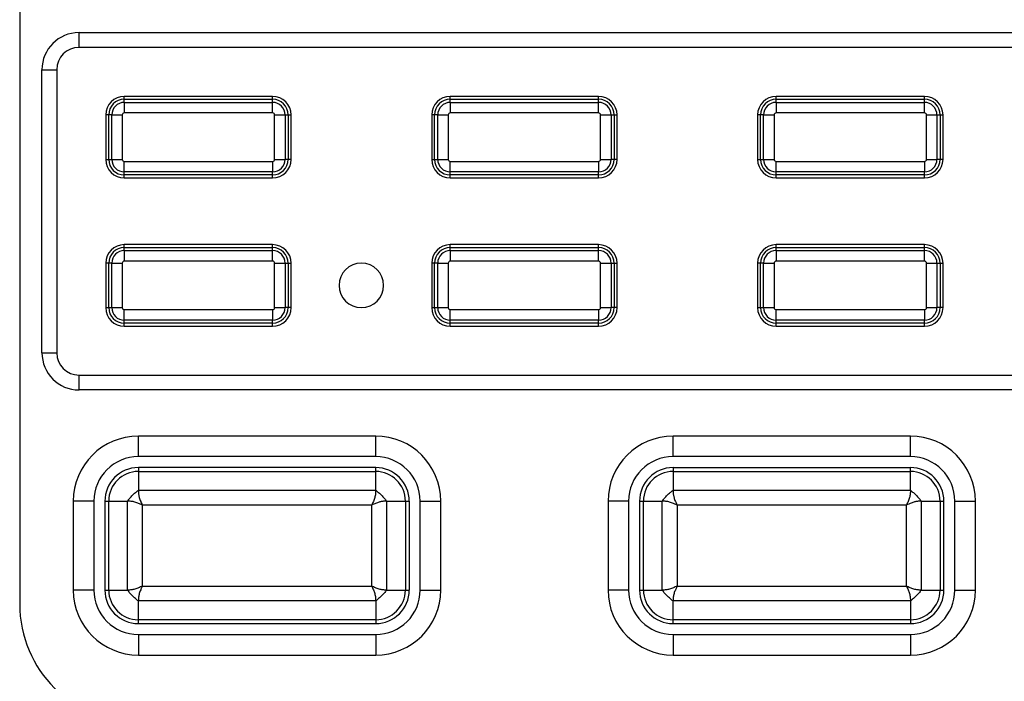
# Model space of a CAD drawing. Units: inches. Extents: x 0.3 to 16.7, y 0.1 to 10.9.
# Drawn here: x 3.6 to 4.5, y 5.2 to 5.8 of the extents above; entities that cross this region are included whole.
import ezdxf

# ---------------------------------------------------------------- set-up
doc = ezdxf.new("R2010")
doc.units = ezdxf.units.IN
doc.header["$MEASUREMENT"] = 0

msp = doc.modelspace()

# ---------------------------------------------------------------- linework, layer by layer
at = {"color": 7, "linetype": 'Continuous', "lineweight": 25}
for p, q in [((3.62237657, 6.20605516), (3.62237657, 5.23492655)), ((3.67487001, 5.72770871), (3.67487001, 5.74083207)), ((3.67487001, 5.74083207), (5.03969941, 5.74083207)), ((5.03969941, 5.72770871), (3.67487001, 5.72770871)), ((3.64206161, 5.70802367), (3.65518497, 5.70802367)), ((3.64206161, 5.4573675), (3.64206161, 5.70802367)), ((3.65518497, 5.70802367), (3.65518497, 5.4573675)), ((3.84612985, 5.68440162), (3.71489626, 5.68440162)), ((3.71489626, 5.68177826), (3.71489626, 5.68440162)), ((3.71489626, 5.68177826), (3.84612985, 5.68177826)), ((3.71489626, 5.67905901), (3.71489626, 5.68177695)), ((3.71489626, 5.68177695), (3.84612985, 5.68177695)), ((3.75722138, 5.68177826), (3.75722138, 5.68177695)), ((3.76377407, 5.68177695), (3.76377407, 5.68177826)), ((3.76660612, 5.68177695), (3.76660612, 5.68177826)), ((3.76673353, 5.68177826), (3.76673353, 5.68177695)), ((3.77985689, 5.68177826), (3.77985689, 5.68177695)), ((3.78033808, 5.68177826), (3.78033808, 5.68177695)), ((3.78116922, 5.68177826), (3.78116922, 5.68177695)), ((3.84612985, 5.68177826), (3.84612985, 5.68440162)), ((3.84612985, 5.67905901), (3.84612985, 5.68177695)), ((4.00328208, 5.68177826), (4.00328208, 5.68440162)), ((4.13451568, 5.68440162), (4.00328208, 5.68440162)), ((4.00328208, 5.68177826), (4.13451568, 5.68177826)), ((4.00328208, 5.67905901), (4.00328208, 5.68177695)), ((4.00328208, 5.68177695), (4.13451568, 5.68177695)), ((4.10581203, 5.68177826), (4.10581203, 5.68177695)), ((4.10597237, 5.68177826), (4.10597237, 5.68177695)), ((4.13451568, 5.68177826), (4.13451568, 5.68440162)), ((4.13451568, 5.67905901), (4.13451568, 5.68177695)), ((4.29166791, 5.68177826), (4.29166791, 5.68440162)), ((4.42290151, 5.68440162), (4.29166791, 5.68440162)), ((4.29166791, 5.68177826), (4.42290151, 5.68177826)), ((4.29166791, 5.67905901), (4.29166791, 5.68177695)), ((4.29166791, 5.68177695), (4.42290151, 5.68177695)), ((4.42290151, 5.68177826), (4.42290151, 5.68440162)), ((4.42290151, 5.67905901), (4.42290151, 5.68177695)), ((3.71489626, 5.67905901), (3.71489626, 5.66977939)), ((3.71489626, 5.67905901), (3.84612985, 5.67905901)), ((3.84612985, 5.66977939), (3.84612985, 5.67905901)), ((4.00328208, 5.67905901), (4.00328208, 5.66977939)), ((4.00328208, 5.67905901), (4.13451568, 5.67905901)), ((4.13451568, 5.66977939), (4.13451568, 5.67905901)), ((4.29166791, 5.67905901), (4.29166791, 5.66977939)), ((4.29166791, 5.67905901), (4.42290151, 5.67905901)), ((4.42290151, 5.66977939), (4.42290151, 5.67905901)), ((3.69849206, 5.66799742), (3.69849206, 5.62862734)), ((3.70111542, 5.66799742), (3.69849206, 5.66799742)), ((3.70111542, 5.62862734), (3.70111542, 5.66799742)), ((3.70383467, 5.66799742), (3.70111673, 5.66799742)), ((3.70111673, 5.62862734), (3.70111673, 5.66799742)), ((3.70383467, 5.66799742), (3.71311428, 5.66799742)), ((3.70383467, 5.62862734), (3.70383467, 5.66799742)), ((3.71311428, 5.66799742), (3.71311428, 5.62862734)), ((3.84612985, 5.66977939), (3.71489626, 5.66977939)), ((3.84791183, 5.62862734), (3.84791183, 5.66799742)), ((3.84791183, 5.66799742), (3.85719144, 5.66799742)), ((3.85719144, 5.66799742), (3.85719144, 5.62862734)), ((3.85719144, 5.66799742), (3.85990938, 5.66799742)), ((3.85990938, 5.66799742), (3.85990938, 5.62862734)), ((3.85991069, 5.66799742), (3.86253405, 5.66799742)), ((3.85991069, 5.66799742), (3.85991069, 5.62862734)), ((3.86253405, 5.62862734), (3.86253405, 5.66799742)), ((3.98687789, 5.66799742), (3.98687789, 5.62862734)), ((3.98950124, 5.66799742), (3.98687789, 5.66799742)), ((3.98950124, 5.62862734), (3.98950124, 5.66799742)), ((3.99222049, 5.66799742), (3.98950256, 5.66799742)), ((3.98950256, 5.62862734), (3.98950256, 5.66799742)), ((3.99222049, 5.62862734), (3.99222049, 5.66799742)), ((3.99222049, 5.66799742), (4.00150011, 5.66799742)), ((4.00150011, 5.66799742), (4.00150011, 5.62862734)), ((4.13451568, 5.66977939), (4.00328208, 5.66977939)), ((4.13629765, 5.62862734), (4.13629765, 5.66799742)), ((4.13629765, 5.66799742), (4.14557727, 5.66799742)), ((4.14557727, 5.66799742), (4.14557727, 5.62862734)), ((4.14557727, 5.66799742), (4.14829521, 5.66799742)), ((4.14829521, 5.66799742), (4.14829521, 5.62862734)), ((4.14829652, 5.66799742), (4.15091988, 5.66799742)), ((4.14829652, 5.66799742), (4.14829652, 5.62862734)), ((4.15091988, 5.62862734), (4.15091988, 5.66799742)), ((4.27788707, 5.66799742), (4.27526371, 5.66799742)), ((4.27526371, 5.66799742), (4.27526371, 5.62862734)), ((4.27788707, 5.62862734), (4.27788707, 5.66799742)), ((4.28060632, 5.66799742), (4.27788838, 5.66799742)), ((4.27788838, 5.62862734), (4.27788838, 5.66799742)), ((4.28060632, 5.66799742), (4.28988594, 5.66799742)), ((4.28060632, 5.62862734), (4.28060632, 5.66799742)), ((4.28988594, 5.66799742), (4.28988594, 5.62862734)), ((4.42290151, 5.66977939), (4.29166791, 5.66977939)), ((4.42468348, 5.62862734), (4.42468348, 5.66799742)), ((4.42468348, 5.66799742), (4.4339631, 5.66799742)), ((4.4339631, 5.66799742), (4.4339631, 5.62862734)), ((4.4339631, 5.66799742), (4.43668103, 5.66799742)), ((4.43668103, 5.66799742), (4.43668103, 5.62862734)), ((4.43668235, 5.66799742), (4.43930571, 5.66799742)), ((4.43668235, 5.66799742), (4.43668235, 5.62862734)), ((4.43930571, 5.62862734), (4.43930571, 5.66799742)), ((3.69849206, 5.62862734), (3.70111542, 5.62862734)), ((3.70111673, 5.62862734), (3.70383467, 5.62862734)), ((3.70383467, 5.62862734), (3.71311428, 5.62862734)), ((3.84791183, 5.62862734), (3.85719144, 5.62862734)), ((3.85990938, 5.62862734), (3.85719144, 5.62862734)), ((3.86253405, 5.62862734), (3.85991069, 5.62862734)), ((3.98687789, 5.62862734), (3.98950124, 5.62862734)), ((3.98950256, 5.62862734), (3.99222049, 5.62862734)), ((3.99222049, 5.62862734), (4.00150011, 5.62862734)), ((4.13629765, 5.62862734), (4.14557727, 5.62862734)), ((4.14829521, 5.62862734), (4.14557727, 5.62862734)), ((4.15091988, 5.62862734), (4.14829652, 5.62862734)), ((4.27526371, 5.62862734), (4.27788707, 5.62862734)), ((4.27788838, 5.62862734), (4.28060632, 5.62862734)), ((4.28060632, 5.62862734), (4.28988594, 5.62862734)), ((4.42468348, 5.62862734), (4.4339631, 5.62862734)), ((4.43668103, 5.62862734), (4.4339631, 5.62862734)), ((4.43930571, 5.62862734), (4.43668235, 5.62862734)), ((3.71489626, 5.62684537), (3.84612985, 5.62684537)), ((3.71489626, 5.61756575), (3.71489626, 5.62684537)), ((3.84612985, 5.62684537), (3.84612985, 5.61756575)), ((4.00328208, 5.61756575), (4.00328208, 5.62684537)), ((4.00328208, 5.62684537), (4.13451568, 5.62684537)), ((4.13451568, 5.62684537), (4.13451568, 5.61756575)), ((4.29166791, 5.62684537), (4.42290151, 5.62684537)), ((4.29166791, 5.61756575), (4.29166791, 5.62684537)), ((4.42290151, 5.62684537), (4.42290151, 5.61756575)), ((3.84612985, 5.61756575), (3.71489626, 5.61756575)), ((3.71489626, 5.61484781), (3.71489626, 5.61756575)), ((3.84612985, 5.61484781), (3.71489626, 5.61484781)), ((3.71489626, 5.61222314), (3.71489626, 5.6148465)), ((3.84612985, 5.6148465), (3.71489626, 5.6148465)), ((3.71489626, 5.61222314), (3.84612985, 5.61222314)), ((3.75722138, 5.61484781), (3.75722138, 5.6148465)), ((3.76377407, 5.6148465), (3.76377407, 5.61484781)), ((3.76660612, 5.6148465), (3.76660612, 5.61484781)), ((3.76673353, 5.61484781), (3.76673353, 5.6148465)), ((3.77985689, 5.61484781), (3.77985689, 5.6148465)), ((3.78033808, 5.61484781), (3.78033808, 5.6148465)), ((3.78116922, 5.61484781), (3.78116922, 5.6148465)), ((3.84612985, 5.61484781), (3.84612985, 5.61756575)), ((3.84612985, 5.61222314), (3.84612985, 5.6148465)), ((4.13451568, 5.61756575), (4.00328208, 5.61756575)), ((4.00328208, 5.61484781), (4.00328208, 5.61756575)), ((4.13451568, 5.61484781), (4.00328208, 5.61484781)), ((4.00328208, 5.61222314), (4.00328208, 5.6148465)), ((4.13451568, 5.6148465), (4.00328208, 5.6148465)), ((4.00328208, 5.61222314), (4.13451568, 5.61222314)), ((4.10581203, 5.61484781), (4.10581203, 5.6148465)), ((4.10597237, 5.61484781), (4.10597237, 5.6148465)), ((4.13451568, 5.61484781), (4.13451568, 5.61756575)), ((4.13451568, 5.61222314), (4.13451568, 5.6148465)), ((4.42290151, 5.61756575), (4.29166791, 5.61756575)), ((4.29166791, 5.61484781), (4.29166791, 5.61756575)), ((4.42290151, 5.61484781), (4.29166791, 5.61484781)), ((4.29166791, 5.61222314), (4.29166791, 5.6148465)), ((4.42290151, 5.6148465), (4.29166791, 5.6148465)), ((4.29166791, 5.61222314), (4.42290151, 5.61222314)), ((4.42290151, 5.61484781), (4.42290151, 5.61756575)), ((4.42290151, 5.61222314), (4.42290151, 5.6148465)), ((3.71489626, 5.55054466), (3.71489626, 5.55316802)), ((3.84612985, 5.55316802), (3.71489626, 5.55316802)), ((3.71489626, 5.55054466), (3.84612985, 5.55054466)), ((3.71489626, 5.54782542), (3.71489626, 5.55054335)), ((3.71489626, 5.55054335), (3.84612985, 5.55054335)), ((3.75722138, 5.55054466), (3.75722138, 5.55054335)), ((3.76377407, 5.55054335), (3.76377407, 5.55054466)), ((3.76660612, 5.55054335), (3.76660612, 5.55054466)), ((3.76673353, 5.55054466), (3.76673353, 5.55054335)), ((3.77985689, 5.55054466), (3.77985689, 5.55054335)), ((3.78033808, 5.55054466), (3.78033808, 5.55054335)), ((3.78116922, 5.55054466), (3.78116922, 5.55054335)), ((3.84612985, 5.55054466), (3.84612985, 5.55316802)), ((3.84612985, 5.54782542), (3.84612985, 5.55054335)), ((4.00328208, 5.55054466), (4.00328208, 5.55316802)), ((4.13451568, 5.55316802), (4.00328208, 5.55316802)), ((4.00328208, 5.55054466), (4.13451568, 5.55054466)), ((4.00328208, 5.54782542), (4.00328208, 5.55054335)), ((4.00328208, 5.55054335), (4.13451568, 5.55054335)), ((4.10581203, 5.55054466), (4.10581203, 5.55054335)), ((4.10597237, 5.55054466), (4.10597237, 5.55054335)), ((4.13451568, 5.55054466), (4.13451568, 5.55316802)), ((4.13451568, 5.54782542), (4.13451568, 5.55054335)), ((4.29166791, 5.55054466), (4.29166791, 5.55316802)), ((4.42290151, 5.55316802), (4.29166791, 5.55316802)), ((4.29166791, 5.55054466), (4.42290151, 5.55054466)), ((4.29166791, 5.54782542), (4.29166791, 5.55054335)), ((4.29166791, 5.55054335), (4.42290151, 5.55054335)), ((4.42290151, 5.55054466), (4.42290151, 5.55316802)), ((4.42290151, 5.54782542), (4.42290151, 5.55054335)), ((3.71489626, 5.54782542), (3.71489626, 5.5385458)), ((3.71489626, 5.54782542), (3.84612985, 5.54782542)), ((3.84612985, 5.5385458), (3.84612985, 5.54782542)), ((4.00328208, 5.54782542), (4.00328208, 5.5385458)), ((4.00328208, 5.54782542), (4.13451568, 5.54782542)), ((4.13451568, 5.5385458), (4.13451568, 5.54782542)), ((4.29166791, 5.54782542), (4.29166791, 5.5385458)), ((4.29166791, 5.54782542), (4.42290151, 5.54782542)), ((4.42290151, 5.5385458), (4.42290151, 5.54782542)), ((3.70111542, 5.53676382), (3.69849206, 5.53676382)), ((3.69849206, 5.53676382), (3.69849206, 5.49739375)), ((3.70111542, 5.49739375), (3.70111542, 5.53676382)), ((3.70383467, 5.53676382), (3.70111673, 5.53676382)), ((3.70111673, 5.49739375), (3.70111673, 5.53676382)), ((3.70383467, 5.53676382), (3.71311428, 5.53676382)), ((3.70383467, 5.49739375), (3.70383467, 5.53676382)), ((3.71311428, 5.53676382), (3.71311428, 5.49739375)), ((3.84612985, 5.5385458), (3.71489626, 5.5385458)), ((3.84791183, 5.53676382), (3.85719144, 5.53676382)), ((3.84791183, 5.49739375), (3.84791183, 5.53676382)), ((3.85719144, 5.53676382), (3.85719144, 5.49739375)), ((3.85719144, 5.53676382), (3.85990938, 5.53676382)), ((3.85990938, 5.53676382), (3.85990938, 5.49739375)), ((3.85991069, 5.53676382), (3.86253405, 5.53676382)), ((3.85991069, 5.53676382), (3.85991069, 5.49739375)), ((3.86253405, 5.49739375), (3.86253405, 5.53676382)), ((3.98687789, 5.53676382), (3.98687789, 5.49739375)), ((3.98950124, 5.53676382), (3.98687789, 5.53676382)), ((3.98950124, 5.49739375), (3.98950124, 5.53676382)), ((3.99222049, 5.53676382), (3.98950256, 5.53676382)), ((3.98950256, 5.49739375), (3.98950256, 5.53676382)), ((3.99222049, 5.49739375), (3.99222049, 5.53676382)), ((3.99222049, 5.53676382), (4.00150011, 5.53676382)), ((4.00150011, 5.53676382), (4.00150011, 5.49739375)), ((4.13451568, 5.5385458), (4.00328208, 5.5385458)), ((4.13629765, 5.49739375), (4.13629765, 5.53676382)), ((4.13629765, 5.53676382), (4.14557727, 5.53676382)), ((4.14557727, 5.53676382), (4.14557727, 5.49739375)), ((4.14557727, 5.53676382), (4.14829521, 5.53676382)), ((4.14829521, 5.53676382), (4.14829521, 5.49739375)), ((4.14829652, 5.53676382), (4.15091988, 5.53676382)), ((4.14829652, 5.53676382), (4.14829652, 5.49739375)), ((4.15091988, 5.49739375), (4.15091988, 5.53676382)), ((4.27526371, 5.53676382), (4.27526371, 5.49739375)), ((4.27788707, 5.53676382), (4.27526371, 5.53676382)), ((4.27788707, 5.49739375), (4.27788707, 5.53676382)), ((4.28060632, 5.53676382), (4.27788838, 5.53676382)), ((4.27788838, 5.49739375), (4.27788838, 5.53676382)), ((4.28060632, 5.49739375), (4.28060632, 5.53676382)), ((4.28060632, 5.53676382), (4.28988594, 5.53676382)), ((4.28988594, 5.53676382), (4.28988594, 5.49739375)), ((4.42290151, 5.5385458), (4.29166791, 5.5385458)), ((4.42468348, 5.49739375), (4.42468348, 5.53676382)), ((4.42468348, 5.53676382), (4.4339631, 5.53676382)), ((4.4339631, 5.53676382), (4.4339631, 5.49739375)), ((4.4339631, 5.53676382), (4.43668103, 5.53676382)), ((4.43668103, 5.53676382), (4.43668103, 5.49739375)), ((4.43668235, 5.53676382), (4.43930571, 5.53676382)), ((4.43668235, 5.53676382), (4.43668235, 5.49739375)), ((4.43930571, 5.49739375), (4.43930571, 5.53676382)), ((4.27788707, 5.52075477), (4.27788838, 5.52075477)), ((4.43668103, 5.52075477), (4.43668235, 5.52075477)), ((4.27788838, 5.51354424), (4.27788707, 5.51354424)), ((4.43668235, 5.51354424), (4.43668103, 5.51354424)), ((3.69849206, 5.49739375), (3.70111542, 5.49739375)), ((3.70111673, 5.49739375), (3.70383467, 5.49739375)), ((3.70383467, 5.49739375), (3.71311428, 5.49739375)), ((3.84791183, 5.49739375), (3.85719144, 5.49739375)), ((3.85990938, 5.49739375), (3.85719144, 5.49739375)), ((3.86253405, 5.49739375), (3.85991069, 5.49739375)), ((3.98687789, 5.49739375), (3.98950124, 5.49739375)), ((3.98950256, 5.49739375), (3.99222049, 5.49739375)), ((3.99222049, 5.49739375), (4.00150011, 5.49739375)), ((4.13629765, 5.49739375), (4.14557727, 5.49739375)), ((4.14829521, 5.49739375), (4.14557727, 5.49739375)), ((4.15091988, 5.49739375), (4.14829652, 5.49739375)), ((4.27526371, 5.49739375), (4.27788707, 5.49739375)), ((4.27788838, 5.49739375), (4.28060632, 5.49739375)), ((4.28060632, 5.49739375), (4.28988594, 5.49739375)), ((4.42468348, 5.49739375), (4.4339631, 5.49739375)), ((4.43668103, 5.49739375), (4.4339631, 5.49739375)), ((4.43930571, 5.49739375), (4.43668235, 5.49739375)), ((3.71489626, 5.49561177), (3.84612985, 5.49561177)), ((3.71489626, 5.48633216), (3.71489626, 5.49561177)), ((3.84612985, 5.49561177), (3.84612985, 5.48633216)), ((4.00328208, 5.48633216), (4.00328208, 5.49561177)), ((4.00328208, 5.49561177), (4.13451568, 5.49561177)), ((4.13451568, 5.49561177), (4.13451568, 5.48633216)), ((4.29166791, 5.49561177), (4.42290151, 5.49561177)), ((4.29166791, 5.48633216), (4.29166791, 5.49561177)), ((4.42290151, 5.49561177), (4.42290151, 5.48633216)), ((3.84612985, 5.48633216), (3.71489626, 5.48633216)), ((3.71489626, 5.48361422), (3.71489626, 5.48633216)), ((3.84612985, 5.48361422), (3.71489626, 5.48361422)), ((3.71489626, 5.48098955), (3.71489626, 5.48361291)), ((3.84612985, 5.48361291), (3.71489626, 5.48361291)), ((3.71489626, 5.48098955), (3.84612985, 5.48098955)), ((3.75722138, 5.48361422), (3.75722138, 5.48361291)), ((3.76377407, 5.48361291), (3.76377407, 5.48361422)), ((3.76660612, 5.48361291), (3.76660612, 5.48361422)), ((3.76673353, 5.48361422), (3.76673353, 5.48361291)), ((3.77985689, 5.48361422), (3.77985689, 5.48361291)), ((3.78033808, 5.48361422), (3.78033808, 5.48361291)), ((3.78116922, 5.48361422), (3.78116922, 5.48361291)), ((3.84612985, 5.48361422), (3.84612985, 5.48633216)), ((3.84612985, 5.48098955), (3.84612985, 5.48361291)), ((4.13451568, 5.48633216), (4.00328208, 5.48633216)), ((4.00328208, 5.48361422), (4.00328208, 5.48633216)), ((4.13451568, 5.48361422), (4.00328208, 5.48361422)), ((4.00328208, 5.48098955), (4.00328208, 5.48361291)), ((4.13451568, 5.48361291), (4.00328208, 5.48361291)), ((4.00328208, 5.48098955), (4.13451568, 5.48098955)), ((4.13451568, 5.48361422), (4.13451568, 5.48633216)), ((4.13451568, 5.48098955), (4.13451568, 5.48361291)), ((4.42290151, 5.48633216), (4.29166791, 5.48633216)), ((4.29166791, 5.48361422), (4.29166791, 5.48633216)), ((4.42290151, 5.48361422), (4.29166791, 5.48361422)), ((4.29166791, 5.48098955), (4.29166791, 5.48361291)), ((4.42290151, 5.48361291), (4.29166791, 5.48361291)), ((4.29166791, 5.48098955), (4.42290151, 5.48098955)), ((4.42290151, 5.48361422), (4.42290151, 5.48633216)), ((4.42290151, 5.48098955), (4.42290151, 5.48361291)), ((3.64206161, 5.4573675), (3.65518497, 5.4573675)), ((3.67487001, 5.4245591), (3.67487001, 5.43768246)), ((3.67487001, 5.43768246), (5.03969941, 5.43768246)), ((5.03969941, 5.4245591), (3.67487001, 5.4245591)), ((3.9373372, 5.38368824), (3.72736345, 5.38368824)), ((3.72736345, 5.36550398), (3.72736345, 5.38368824)), ((3.9373372, 5.36550398), (3.9373372, 5.38368824)), ((4.41043432, 5.38368824), (4.20046056, 5.38368824)), ((4.20046056, 5.36550398), (4.20046056, 5.38368824)), ((4.41043432, 5.36550398), (4.41043432, 5.38368824)), ((3.9373372, 5.36550398), (3.72736345, 5.36550398)), ((4.41043432, 5.36550398), (4.20046056, 5.36550398)), ((3.72736345, 5.35579017), (3.72736345, 5.35238193)), ((3.9373372, 5.35579017), (3.72736345, 5.35579017)), ((3.72736345, 5.35238193), (3.9373372, 5.35238193)), ((3.72736345, 5.35238062), (3.72736345, 5.33574087)), ((3.72736345, 5.35238062), (3.9373372, 5.35238062)), ((3.75722138, 5.35238193), (3.75722138, 5.35238062)), ((3.76377407, 5.35238062), (3.76377407, 5.35238193)), ((3.76660612, 5.35238062), (3.76660612, 5.35238193)), ((3.76673353, 5.35238193), (3.76673353, 5.35238062)), ((3.77985689, 5.35238193), (3.77985689, 5.35238062)), ((3.78033808, 5.35238193), (3.78033808, 5.35238062)), ((3.78116922, 5.35238193), (3.78116922, 5.35238062)), ((3.9373372, 5.35238193), (3.9373372, 5.35579017)), ((3.9373372, 5.33574087), (3.9373372, 5.35238062)), ((4.20046056, 5.35579017), (4.20046056, 5.35238193)), ((4.20046056, 5.35579017), (4.41043432, 5.35579017)), ((4.20046056, 5.35238193), (4.41043432, 5.35238193)), ((4.20046056, 5.35238062), (4.20046056, 5.33574087)), ((4.20046056, 5.35238062), (4.41043432, 5.35238062)), ((4.41043432, 5.35238193), (4.41043432, 5.35579017)), ((4.41043432, 5.33574087), (4.41043432, 5.35238062)), ((3.72736345, 5.33574087), (3.9373372, 5.33574087)), ((4.20046056, 5.33574087), (4.41043432, 5.33574087)), ((3.66980911, 5.3261339), (3.66980911, 5.24739375)), ((3.68799337, 5.3261339), (3.66980911, 5.3261339)), ((3.68799337, 5.3261339), (3.68799337, 5.24739375)), ((3.69770718, 5.3261339), (3.70111542, 5.3261339)), ((3.69770718, 5.3261339), (3.69770718, 5.24739375)), ((3.70111542, 5.24739375), (3.70111542, 5.3261339)), ((3.70111673, 5.3261339), (3.71775648, 5.3261339)), ((3.70111673, 5.24739375), (3.70111673, 5.3261339)), ((3.71775648, 5.24739375), (3.71775648, 5.3261339)), ((3.94694417, 5.3261339), (3.94694417, 5.24739375)), ((3.94694417, 5.3261339), (3.96358392, 5.3261339)), ((3.96358392, 5.3261339), (3.96358392, 5.24739375)), ((3.96358523, 5.3261339), (3.96358523, 5.24739375)), ((3.96358523, 5.3261339), (3.96699347, 5.3261339)), ((3.96699347, 5.3261339), (3.96699347, 5.24739375)), ((3.97670728, 5.3261339), (3.99489154, 5.3261339)), ((3.97670728, 5.24739375), (3.97670728, 5.3261339)), ((3.99489154, 5.24739375), (3.99489154, 5.3261339)), ((4.14290622, 5.3261339), (4.14290622, 5.24739375)), ((4.16109048, 5.3261339), (4.14290622, 5.3261339)), ((4.16109048, 5.3261339), (4.16109048, 5.24739375)), ((4.17080429, 5.3261339), (4.17421253, 5.3261339)), ((4.17080429, 5.3261339), (4.17080429, 5.24739375)), ((4.17421253, 5.24739375), (4.17421253, 5.3261339)), ((4.17421384, 5.3261339), (4.1908536, 5.3261339)), ((4.17421384, 5.24739375), (4.17421384, 5.3261339)), ((4.1908536, 5.24739375), (4.1908536, 5.3261339)), ((4.42004128, 5.3261339), (4.42004128, 5.24739375)), ((4.42004128, 5.3261339), (4.43668103, 5.3261339)), ((4.43668103, 5.3261339), (4.43668103, 5.24739375)), ((4.43668235, 5.3261339), (4.43668235, 5.24739375)), ((4.43668235, 5.3261339), (4.44009058, 5.3261339)), ((4.44009058, 5.24739375), (4.44009058, 5.3261339)), ((4.44980439, 5.24739375), (4.44980439, 5.3261339)), ((4.44980439, 5.3261339), (4.46798865, 5.3261339)), ((4.46798865, 5.24739375), (4.46798865, 5.3261339)), ((3.93382081, 5.32261751), (3.73087984, 5.32261751)), ((3.73087984, 5.32261751), (3.73087984, 5.25091014)), ((3.93382081, 5.25091014), (3.93382081, 5.32261751)), ((4.40691792, 5.32261751), (4.20397696, 5.32261751)), ((4.20397696, 5.32261751), (4.20397696, 5.25091014)), ((4.40691792, 5.25091014), (4.40691792, 5.32261751)), ((3.68799337, 5.24739375), (3.66980911, 5.24739375)), ((3.69770718, 5.24739375), (3.70111542, 5.24739375)), ((3.70111673, 5.24739375), (3.71775648, 5.24739375)), ((3.73087984, 5.25091014), (3.93382081, 5.25091014)), ((3.94694417, 5.24739375), (3.96358392, 5.24739375)), ((3.96358523, 5.24739375), (3.96699347, 5.24739375)), ((3.97670728, 5.24739375), (3.99489154, 5.24739375)), ((4.16109048, 5.24739375), (4.14290622, 5.24739375)), ((4.17080429, 5.24739375), (4.17421253, 5.24739375)), ((4.17421384, 5.24739375), (4.1908536, 5.24739375)), ((4.20397696, 5.25091014), (4.40691792, 5.25091014)), ((4.42004128, 5.24739375), (4.43668103, 5.24739375)), ((4.43668235, 5.24739375), (4.44009058, 5.24739375)), ((4.44980439, 5.24739375), (4.46798865, 5.24739375)), ((3.9373372, 5.23778678), (3.72736345, 5.23778678)), ((3.72736345, 5.22114703), (3.72736345, 5.23778678)), ((3.9373372, 5.23778678), (3.9373372, 5.22114703)), ((4.41043432, 5.23778678), (4.20046056, 5.23778678)), ((4.20046056, 5.22114703), (4.20046056, 5.23778678)), ((4.41043432, 5.23778678), (4.41043432, 5.22114703)), ((3.9373372, 5.22114703), (3.72736345, 5.22114703)), ((3.72736345, 5.21773748), (3.72736345, 5.22114571)), ((3.9373372, 5.22114571), (3.72736345, 5.22114571)), ((3.75722138, 5.22114703), (3.75722138, 5.22114571)), ((3.76377407, 5.22114571), (3.76377407, 5.22114703)), ((3.76660612, 5.22114571), (3.76660612, 5.22114703)), ((3.76673353, 5.22114703), (3.76673353, 5.22114571)), ((3.77985689, 5.22114703), (3.77985689, 5.22114571)), ((3.78033808, 5.22114703), (3.78033808, 5.22114571)), ((3.78116922, 5.22114703), (3.78116922, 5.22114571)), ((3.9373372, 5.22114571), (3.9373372, 5.21773748)), ((4.41043432, 5.22114703), (4.20046056, 5.22114703)), ((4.20046056, 5.21773748), (4.20046056, 5.22114571)), ((4.41043432, 5.22114571), (4.20046056, 5.22114571)), ((4.41043432, 5.22114571), (4.41043432, 5.21773748)), ((3.72736345, 5.21773748), (3.9373372, 5.21773748)), ((4.20046056, 5.21773748), (4.41043432, 5.21773748)), ((3.72736345, 5.20802367), (3.72736345, 5.18983941)), ((3.72736345, 5.20802367), (3.9373372, 5.20802367)), ((3.9373372, 5.20802367), (3.9373372, 5.18983941)), ((4.20046056, 5.20802367), (4.20046056, 5.18983941)), ((4.20046056, 5.20802367), (4.41043432, 5.20802367)), ((4.41043432, 5.20802367), (4.41043432, 5.18983941)), ((3.72736345, 5.18983941), (3.9373372, 5.18983941)), ((4.20046056, 5.18983941), (4.41043432, 5.18983941))]:
    msp.add_line(p, q, dxfattribs=at)
for centre, radius, start, end in [((3.67487001, 5.70802367), 0.0328084, 90, 180), ((3.67487001, 5.70802367), 0.01968504, 90, 180), ((3.71489626, 5.66799742), 0.0164042, 90, 180), ((3.71489626, 5.66799742), 0.01378084, 90, 180), ((3.71489626, 5.66799742), 0.01377953, 90, 180), ((3.84612985, 5.66799742), 0.0164042, 0, 90), ((3.84612985, 5.66799742), 0.01378084, 0, 90), ((3.84612985, 5.66799742), 0.01377953, 0, 90), ((4.00328208, 5.66799742), 0.0164042, 90, 180), ((4.00328208, 5.66799742), 0.01378084, 90, 180), ((4.00328208, 5.66799742), 0.01377953, 90, 180), ((4.13451568, 5.66799742), 0.0164042, 0, 90), ((4.13451568, 5.66799742), 0.01378084, 0, 90), ((4.13451568, 5.66799742), 0.01377953, 0, 90), ((4.29166791, 5.66799742), 0.0164042, 90, 180), ((4.29166791, 5.66799742), 0.01378084, 90, 180), ((4.29166791, 5.66799742), 0.01377953, 90, 180), ((4.42290151, 5.66799742), 0.0164042, 0, 90), ((4.42290151, 5.66799742), 0.01378084, 0, 90), ((4.42290151, 5.66799742), 0.01377953, 0, 90), ((3.71489626, 5.66799742), 0.01106159, 90, 180), ((3.84612985, 5.66799742), 0.01106159, 0, 90), ((4.00328208, 5.66799742), 0.01106159, 90, 180), ((4.13451568, 5.66799742), 0.01106159, 0, 90), ((4.29166791, 5.66799742), 0.01106159, 90, 180), ((4.42290151, 5.66799742), 0.01106159, 0, 90), ((3.71489626, 5.66799742), 0.00178197, 90, 180), ((3.84612985, 5.66799742), 0.00178197, 0, 90), ((4.00328208, 5.66799742), 0.00178197, 90, 180), ((4.13451568, 5.66799742), 0.00178197, 0, 90), ((4.29166791, 5.66799742), 0.00178197, 90, 180), ((4.42290151, 5.66799742), 0.00178197, 0, 90), ((3.71489626, 5.62862734), 0.0164042, 180, 270), ((3.71489626, 5.62862734), 0.01378084, 180, 270), ((3.71489626, 5.62862734), 0.01377953, 180, 270), ((3.71489626, 5.62862734), 0.01106159, 180, 270), ((3.71489626, 5.62862734), 0.00178197, 180, 270), ((3.84612985, 5.62862734), 0.0164042, 270, 0), ((3.84612985, 5.62862734), 0.01378084, 270, 0), ((3.84612985, 5.62862734), 0.00178197, 270, 0), ((3.84612985, 5.62862734), 0.01106159, 270, 0), ((3.84612985, 5.62862734), 0.01377953, 270, 0), ((4.00328208, 5.62862734), 0.0164042, 180, 270), ((4.00328208, 5.62862734), 0.01378084, 180, 270), ((4.00328208, 5.62862734), 0.01377953, 180, 270), ((4.00328208, 5.62862734), 0.01106159, 180, 270), ((4.00328208, 5.62862734), 0.00178197, 180, 270), ((4.13451568, 5.62862734), 0.0164042, 270, 0), ((4.13451568, 5.62862734), 0.01378084, 270, 0), ((4.13451568, 5.62862734), 0.00178197, 270, 0), ((4.13451568, 5.62862734), 0.01106159, 270, 0), ((4.13451568, 5.62862734), 0.01377953, 270, 0), ((4.29166791, 5.62862734), 0.0164042, 180, 270), ((4.29166791, 5.62862734), 0.01378084, 180, 270), ((4.29166791, 5.62862734), 0.01377953, 180, 270), ((4.29166791, 5.62862734), 0.01106159, 180, 270), ((4.29166791, 5.62862734), 0.00178197, 180, 270), ((4.42290151, 5.62862734), 0.0164042, 270, 0), ((4.42290151, 5.62862734), 0.01378084, 270, 0), ((4.42290151, 5.62862734), 0.00178197, 270, 0), ((4.42290151, 5.62862734), 0.01106159, 270, 0), ((4.42290151, 5.62862734), 0.01377953, 270, 0), ((3.71489626, 5.53676382), 0.0164042, 90, 180), ((3.71489626, 5.53676382), 0.01378084, 90, 180), ((3.71489626, 5.53676382), 0.01377953, 90, 180), ((3.84612985, 5.53676382), 0.0164042, 0, 90), ((3.84612985, 5.53676382), 0.01378084, 0, 90), ((3.84612985, 5.53676382), 0.01377953, 0, 90), ((4.00328208, 5.53676382), 0.0164042, 90, 180), ((4.00328208, 5.53676382), 0.01378084, 90, 180), ((4.00328208, 5.53676382), 0.01377953, 90, 180), ((4.13451568, 5.53676382), 0.0164042, 0, 90), ((4.13451568, 5.53676382), 0.01378084, 0, 90), ((4.13451568, 5.53676382), 0.01377953, 0, 90), ((4.29166791, 5.53676382), 0.0164042, 90, 180), ((4.29166791, 5.53676382), 0.01378084, 90, 180), ((4.29166791, 5.53676382), 0.01377953, 90, 180), ((4.42290151, 5.53676382), 0.0164042, 0, 90), ((4.42290151, 5.53676382), 0.01378084, 0, 90), ((4.42290151, 5.53676382), 0.01377953, 0, 90), ((3.71489626, 5.53676382), 0.01106159, 90, 180), ((3.84612985, 5.53676382), 0.01106159, 0, 90), ((4.00328208, 5.53676382), 0.01106159, 90, 180), ((4.13451568, 5.53676382), 0.01106159, 0, 90), ((4.29166791, 5.53676382), 0.01106159, 90, 180), ((4.42290151, 5.53676382), 0.01106159, 0, 90), ((3.71489626, 5.53676382), 0.00178197, 90, 180), ((3.84612985, 5.53676382), 0.00178197, 0, 90), ((3.92470597, 5.51707879), 0.01968504, 90, 270), ((3.92470597, 5.51707879), 0.01968504, 270, 90), ((4.00328208, 5.53676382), 0.00178197, 90, 180), ((4.13451568, 5.53676382), 0.00178197, 0, 90), ((4.29166791, 5.53676382), 0.00178197, 90, 180), ((4.42290151, 5.53676382), 0.00178197, 0, 90), ((3.71489626, 5.49739375), 0.0164042, 180, 270), ((3.71489626, 5.49739375), 0.01378084, 180, 270), ((3.71489626, 5.49739375), 0.01377953, 180, 270), ((3.71489626, 5.49739375), 0.01106159, 180, 270), ((3.71489626, 5.49739375), 0.00178197, 180, 270), ((3.84612985, 5.49739375), 0.00178197, 270, 0), ((3.84612985, 5.49739375), 0.01106159, 270, 0), ((3.84612985, 5.49739375), 0.01377953, 270, 0), ((3.84612985, 5.49739375), 0.0164042, 270, 0), ((3.84612985, 5.49739375), 0.01378084, 270, 0), ((4.00328208, 5.49739375), 0.0164042, 180, 270), ((4.00328208, 5.49739375), 0.01378084, 180, 270), ((4.00328208, 5.49739375), 0.01377953, 180, 270), ((4.00328208, 5.49739375), 0.01106159, 180, 270), ((4.00328208, 5.49739375), 0.00178197, 180, 270), ((4.13451568, 5.49739375), 0.00178197, 270, 0), ((4.13451568, 5.49739375), 0.01106159, 270, 0), ((4.13451568, 5.49739375), 0.01377953, 270, 0), ((4.13451568, 5.49739375), 0.0164042, 270, 0), ((4.13451568, 5.49739375), 0.01378084, 270, 0), ((4.29166791, 5.49739375), 0.0164042, 180, 270), ((4.29166791, 5.49739375), 0.01378084, 180, 270), ((4.29166791, 5.49739375), 0.01377953, 180, 270), ((4.29166791, 5.49739375), 0.01106159, 180, 270), ((4.29166791, 5.49739375), 0.00178197, 180, 270), ((4.42290151, 5.49739375), 0.00178197, 270, 0), ((4.42290151, 5.49739375), 0.01106159, 270, 0), ((4.42290151, 5.49739375), 0.01377953, 270, 0), ((4.42290151, 5.49739375), 0.0164042, 270, 0), ((4.42290151, 5.49739375), 0.01378084, 270, 0), ((3.67487001, 5.4573675), 0.0328084, 180, 270), ((3.67487001, 5.4573675), 0.01968504, 180, 270), ((3.72736345, 5.3261339), 0.05755434, 90, 180), ((3.9373372, 5.3261339), 0.05755434, 0, 90), ((4.20046056, 5.3261339), 0.05755434, 90, 180), ((4.41043432, 5.3261339), 0.05755434, 0, 90), ((3.72736345, 5.3261339), 0.03937008, 90, 180), ((3.9373372, 5.3261339), 0.03937008, 0, 90), ((4.20046056, 5.3261339), 0.03937008, 90, 180), ((4.41043432, 5.3261339), 0.03937008, 0, 90), ((3.72736345, 5.3261339), 0.02965627, 90, 180), ((3.72736345, 5.3261339), 0.02624803, 90, 180), ((3.72736345, 5.3261339), 0.02624672, 90, 180), ((3.9373372, 5.3261339), 0.02965627, 0, 90), ((3.9373372, 5.3261339), 0.02624803, 0, 90), ((3.9373372, 5.3261339), 0.02624672, 0, 90), ((4.20046056, 5.3261339), 0.02965627, 90, 180), ((4.20046056, 5.3261339), 0.02624803, 90, 180), ((4.20046056, 5.3261339), 0.02624672, 90, 180), ((4.41043432, 5.3261339), 0.02965627, 0, 90), ((4.41043432, 5.3261339), 0.02624803, 0, 90), ((4.41043432, 5.3261339), 0.02624672, 0, 90), ((3.72736345, 5.24739375), 0.05755434, 180, 270), ((3.72736345, 5.24739375), 0.03937008, 180, 270), ((3.72736345, 5.24739375), 0.02965627, 180, 270), ((3.72736345, 5.24739375), 0.02624803, 180, 270), ((3.72736345, 5.24739375), 0.02624672, 180, 270), ((3.9373372, 5.24739375), 0.02624672, 270, 0), ((3.9373372, 5.24739375), 0.05755434, 270, 0), ((3.9373372, 5.24739375), 0.03937008, 270, 0), ((3.9373372, 5.24739375), 0.02965627, 270, 0), ((3.9373372, 5.24739375), 0.02624803, 270, 0), ((4.20046056, 5.24739375), 0.05755434, 180, 270), ((4.20046056, 5.24739375), 0.03937008, 180, 270), ((4.20046056, 5.24739375), 0.02965627, 180, 270), ((4.20046056, 5.24739375), 0.02624803, 180, 270), ((4.20046056, 5.24739375), 0.02624672, 180, 270), ((4.41043432, 5.24739375), 0.05755434, 270, 0), ((4.41043432, 5.24739375), 0.03937008, 270, 0), ((4.41043432, 5.24739375), 0.02965627, 270, 0), ((4.41043432, 5.24739375), 0.02624803, 270, 0), ((4.41043432, 5.24739375), 0.02624672, 270, 0), ((3.72736345, 5.23492655), 0.10498688, 180, 270)]:
    msp.add_arc(centre, radius, start, end, dxfattribs=at)
for points, knots in [([(3.71775648, 5.3261339), (3.7181019, 5.3265883), (3.7187704, 5.32746772), (3.72019753, 5.32921672), (3.72214094, 5.33135636), (3.72428036, 5.3332997), (3.7260296, 5.33472671), (3.72690893, 5.33539529), (3.72736345, 5.33574087)], [0, 0, 0, 0, 0.129292861, 0.250229044, 0.499992712, 0.749770919, 0.870661159, 1, 1, 1, 1]), ([(3.72736345, 5.33574087), (3.72736976, 5.33528455), (3.72738209, 5.3343922), (3.72748743, 5.33303477), (3.72765752, 5.33171496), (3.72789742, 5.330437), (3.72824212, 5.32907225), (3.72874401, 5.32755618), (3.72933896, 5.32603862), (3.73007676, 5.32438021), (3.73057195, 5.3232933), (3.73087984, 5.32261751)], [0, 0, 0, 0, 0.1091862284, 0.2135167049, 0.3132458077, 0.4086647641, 0.5001060338, 0.6185729892, 0.7500422179, 0.8445880783, 1, 1, 1, 1]), ([(3.9373372, 5.33574087), (3.9373372, 5.33443955), (3.93727586, 5.33348208), (3.93708451, 5.3319565), (3.93700139, 5.33143687), (3.9367774, 5.33033062), (3.93663736, 5.32975691), (3.93615163, 5.32806923), (3.93574288, 5.32697699), (3.93482127, 5.32478367), (3.93431289, 5.32369395), (3.93382081, 5.32261751)], [0, 0, 0, 0, 0.25, 0.25, 0.375, 0.375, 0.5, 0.5, 0.75, 0.75, 1, 1, 1, 1]), ([(3.9373372, 5.33574087), (3.9377916, 5.33539546), (3.93867102, 5.33472696), (3.94042002, 5.33329982), (3.94255966, 5.33135641), (3.944503, 5.329217), (3.94593001, 5.32746776), (3.94659859, 5.32658842), (3.94694417, 5.3261339)], [0, 0, 0, 0, 0.1292928607, 0.2502290436, 0.4999927122, 0.7497709193, 0.8706611586, 1, 1, 1, 1]), ([(4.1908536, 5.3261339), (4.19119901, 5.3265883), (4.19186751, 5.32746772), (4.19329465, 5.32921672), (4.19523806, 5.33135636), (4.19737747, 5.3332997), (4.19912671, 5.33472671), (4.20000605, 5.33539529), (4.20046056, 5.33574087)], [0, 0, 0, 0, 0.129292861, 0.250229044, 0.499992712, 0.749770919, 0.870661159, 1, 1, 1, 1]), ([(4.20046056, 5.33574087), (4.20046687, 5.33528455), (4.2004792, 5.3343922), (4.20058454, 5.33303477), (4.20075463, 5.33171496), (4.20099454, 5.330437), (4.20133923, 5.32907225), (4.20184113, 5.32755618), (4.20243608, 5.32603862), (4.20317387, 5.32438021), (4.20366907, 5.3232933), (4.20397696, 5.32261751)], [0, 0, 0, 0, 0.109186228, 0.213516705, 0.313245808, 0.408664764, 0.500106034, 0.618572989, 0.750042218, 0.844588078, 1, 1, 1, 1]), ([(4.41043432, 5.33574087), (4.41043431, 5.33443955), (4.41037297, 5.33348208), (4.41018163, 5.3319565), (4.4100985, 5.33143687), (4.40987451, 5.33033062), (4.40973448, 5.32975691), (4.40924874, 5.32806923), (4.40883999, 5.32697699), (4.40791838, 5.32478367), (4.40741, 5.32369395), (4.40691792, 5.32261751)], [0, 0, 0, 0, 0.25, 0.25, 0.375, 0.375, 0.5, 0.5, 0.75, 0.75, 1, 1, 1, 1]), ([(4.41043432, 5.33574087), (4.41088871, 5.33539546), (4.41176813, 5.33472696), (4.41351713, 5.33329982), (4.41565677, 5.33135641), (4.41760012, 5.329217), (4.41902712, 5.32746776), (4.4196957, 5.32658842), (4.42004128, 5.3261339)], [0, 0, 0, 0, 0.129292861, 0.250229044, 0.499992712, 0.749770919, 0.870661159, 1, 1, 1, 1]), ([(3.73087984, 5.32261751), (3.73020427, 5.32292544), (3.72911735, 5.32342087), (3.72694495, 5.32438556), (3.724331, 5.32535707), (3.72157, 5.3259183), (3.71938716, 5.3261104), (3.71831901, 5.3261258), (3.71775648, 5.3261339)], [0, 0, 0, 0, 0.155437493, 0.25008431, 0.499915689, 0.744914197, 0.865663967, 1, 1, 1, 1]), ([(3.94694417, 5.3261339), (3.94648785, 5.3261276), (3.9455955, 5.32611526), (3.94423807, 5.32600992), (3.94291826, 5.32583983), (3.9416403, 5.32559993), (3.94027555, 5.32525524), (3.93875948, 5.32475334), (3.93724192, 5.32415839), (3.93558351, 5.3234206), (3.9344966, 5.3229254), (3.93382081, 5.32261751)], [0, 0, 0, 0, 0.109186228, 0.213516705, 0.313245808, 0.408664764, 0.500106034, 0.618572989, 0.750042218, 0.844588078, 1, 1, 1, 1]), ([(4.20397696, 5.32261751), (4.20330139, 5.32292544), (4.20221446, 5.32342087), (4.20004206, 5.32438556), (4.19742811, 5.32535707), (4.19466712, 5.3259183), (4.19248427, 5.3261104), (4.19141612, 5.3261258), (4.1908536, 5.3261339)], [0, 0, 0, 0, 0.155437493, 0.25008431, 0.499915689, 0.744914197, 0.865663967, 1, 1, 1, 1]), ([(4.42004128, 5.3261339), (4.41958496, 5.3261276), (4.41869261, 5.32611526), (4.41733518, 5.32600992), (4.41601537, 5.32583983), (4.41473741, 5.32559993), (4.41337267, 5.32525524), (4.41185659, 5.32475334), (4.41033904, 5.32415839), (4.40868063, 5.3234206), (4.40759371, 5.3229254), (4.40691792, 5.32261751)], [0, 0, 0, 0, 0.109186228, 0.213516705, 0.313245808, 0.408664764, 0.500106034, 0.618572989, 0.750042218, 0.844588078, 1, 1, 1, 1]), ([(3.73087984, 5.25091014), (3.72980341, 5.25041806), (3.72871368, 5.24990968), (3.72652036, 5.24898807), (3.72542812, 5.24857932), (3.72374044, 5.24809358), (3.72316673, 5.24795355), (3.72206048, 5.24772956), (3.72154085, 5.24764643), (3.72001527, 5.24745509), (3.71905781, 5.24739375), (3.71775648, 5.24739375)], [0, 0, 0, 0, 0.25, 0.25, 0.5, 0.5, 0.625, 0.625, 0.75, 0.75, 1, 1, 1, 1]), ([(3.72736345, 5.23778678), (3.72690905, 5.23813219), (3.72602963, 5.23880069), (3.72428064, 5.24022783), (3.72214099, 5.24217124), (3.72019765, 5.24431065), (3.71877065, 5.24605989), (3.71810206, 5.24693923), (3.71775648, 5.24739375)], [0, 0, 0, 0, 0.129292861, 0.250229044, 0.499992712, 0.749770919, 0.870661159, 1, 1, 1, 1]), ([(3.73087984, 5.25091014), (3.73057191, 5.25023457), (3.73007648, 5.24914764), (3.7291118, 5.24697525), (3.72814028, 5.2443613), (3.72757905, 5.2416003), (3.72738695, 5.23941746), (3.72737156, 5.2383493), (3.72736345, 5.23778678)], [0, 0, 0, 0, 0.155437493, 0.25008431, 0.499915689, 0.744914197, 0.865663967, 1, 1, 1, 1]), ([(3.94694417, 5.24739375), (3.94564285, 5.24739375), (3.94468538, 5.24745509), (3.9431598, 5.24764643), (3.94264017, 5.24772956), (3.94153392, 5.24795355), (3.94096021, 5.24809358), (3.93927253, 5.24857932), (3.93818029, 5.24898807), (3.93598697, 5.24990968), (3.93489725, 5.25041806), (3.93382081, 5.25091014)], [0, 0, 0, 0, 0.25, 0.25, 0.375, 0.375, 0.5, 0.5, 0.75, 0.75, 1, 1, 1, 1]), ([(3.93382081, 5.25091014), (3.93431289, 5.2498337), (3.93482127, 5.24874398), (3.93574288, 5.24655066), (3.93615163, 5.24545842), (3.93663736, 5.24377074), (3.9367774, 5.24319703), (3.93700139, 5.24209078), (3.93708451, 5.24157115), (3.93727586, 5.24004557), (3.9373372, 5.2390881), (3.9373372, 5.23778678)], [0, 0, 0, 0, 0.25, 0.25, 0.5, 0.5, 0.625, 0.625, 0.75, 0.75, 1, 1, 1, 1]), ([(3.94694417, 5.24739375), (3.94659876, 5.24693935), (3.94593025, 5.24605993), (3.94450312, 5.24431093), (3.94255971, 5.24217129), (3.9404203, 5.24022795), (3.93867106, 5.23880094), (3.93779172, 5.23813236), (3.9373372, 5.23778678)], [0, 0, 0, 0, 0.129292861, 0.250229044, 0.499992712, 0.749770919, 0.870661159, 1, 1, 1, 1]), ([(4.20397696, 5.25091014), (4.20290052, 5.25041806), (4.20181079, 5.24990968), (4.19961747, 5.24898807), (4.19852524, 5.24857932), (4.19683756, 5.24809358), (4.19626384, 5.24795355), (4.19515759, 5.24772956), (4.19463796, 5.24764643), (4.19311238, 5.24745509), (4.19215492, 5.24739375), (4.1908536, 5.24739375)], [0, 0, 0, 0, 0.25, 0.25, 0.5, 0.5, 0.625, 0.625, 0.75, 0.75, 1, 1, 1, 1]), ([(4.20046056, 5.23778678), (4.20000617, 5.23813219), (4.19912674, 5.23880069), (4.19737775, 5.24022783), (4.19523811, 5.24217124), (4.19329476, 5.24431065), (4.19186776, 5.24605989), (4.19119918, 5.24693923), (4.1908536, 5.24739375)], [0, 0, 0, 0, 0.129292861, 0.250229044, 0.499992712, 0.749770919, 0.870661159, 1, 1, 1, 1]), ([(4.20397696, 5.25091014), (4.20366903, 5.25023457), (4.20317359, 5.24914764), (4.20220891, 5.24697525), (4.20123739, 5.2443613), (4.20067617, 5.2416003), (4.20048407, 5.23941746), (4.20046867, 5.2383493), (4.20046056, 5.23778678)], [0, 0, 0, 0, 0.155437493, 0.25008431, 0.499915689, 0.744914197, 0.865663967, 1, 1, 1, 1]), ([(4.42004128, 5.24739375), (4.41873996, 5.24739375), (4.41778249, 5.24745509), (4.41625692, 5.24764643), (4.41573729, 5.24772956), (4.41463103, 5.24795355), (4.41405732, 5.24809358), (4.41236964, 5.24857932), (4.41127741, 5.24898807), (4.40908408, 5.24990968), (4.40799436, 5.25041806), (4.40691792, 5.25091014)], [0, 0, 0, 0, 0.25, 0.25, 0.375, 0.375, 0.5, 0.5, 0.75, 0.75, 1, 1, 1, 1]), ([(4.40691792, 5.25091014), (4.40741, 5.2498337), (4.40791838, 5.24874398), (4.40883999, 5.24655066), (4.40924874, 5.24545842), (4.40973448, 5.24377074), (4.40987451, 5.24319703), (4.4100985, 5.24209078), (4.41018163, 5.24157115), (4.41037297, 5.24004557), (4.41043431, 5.2390881), (4.41043432, 5.23778678)], [0, 0, 0, 0, 0.25, 0.25, 0.5, 0.5, 0.625, 0.625, 0.75, 0.75, 1, 1, 1, 1]), ([(4.42004128, 5.24739375), (4.41969587, 5.24693935), (4.41902737, 5.24605993), (4.41760023, 5.24431093), (4.41565682, 5.24217129), (4.41351741, 5.24022795), (4.41176817, 5.23880094), (4.41088883, 5.23813236), (4.41043432, 5.23778678)], [0, 0, 0, 0, 0.129292861, 0.250229044, 0.499992712, 0.749770919, 0.870661159, 1, 1, 1, 1])]:
    msp.add_open_spline(points, degree=3, knots=knots, dxfattribs=at)

doc.saveas('drawing.dxf')
